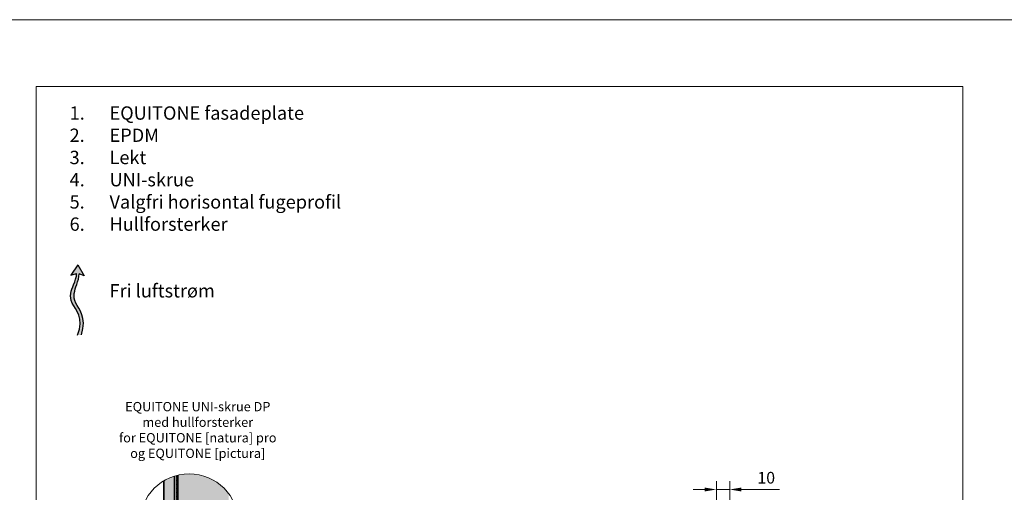
# Model space of a CAD drawing. Units: inches. Extents: x -8427 to 8781, y 20070 to 21160.
# Drawn here: x -6152 to -5412, y 20806 to 21160 of the extents above; entities that cross this region are included whole.
import ezdxf

# ---------------------------------------------------------------- set-up
doc = ezdxf.new("R2010")
doc.units = ezdxf.units.IN
doc.header["$LTSCALE"] = 0.25
doc.header["$MEASUREMENT"] = 0
doc.linetypes.add('DASHED2', pattern=[0.375, 0.25, -0.125])
doc.layers.add('Etex-0-Viewports', color=2, linetype='Continuous', lineweight=9, plot=False)
for name, color, linetype, true_color in [('Etex-Airflow (ventilation)', 7, 'Continuous', 0x1ce4f2), ('Etex-EQUITONE solid hatch', 7, 'Continuous', 0x4d4e53), ('Etex-Solid Hatch timber', 7, 'Continuous', 0xffd1a3)]:
    doc.layers.add(name, color=color, linetype=linetype, true_color=true_color)
for name, color, linetype, lineweight in [('Etex-Dimensions', 7, 'Continuous', 13), ('Etex-EPDM', 7, 'Continuous', 30), ('Etex-EQUITONE', 7, 'Continuous', 35)]:
    doc.layers.add(name, color=color, linetype=linetype, lineweight=lineweight)
doc.layers.add('Etex-Text-legends-NO', color=7, linetype='Continuous')
doc.styles.add('style Equitone', font='trebuc.ttf')
doc.dimstyles.new('Equitone', dxfattribs={"dimscale": 0, "dimtxt": 7, "dimasz": 7, "dimexe": 2.5, "dimexo": 4, "dimgap": 3.5, "dimtad": 1, "dimdec": 0, "dimzin": 0, "dimdsep": 46, "dimtxsty": 'style Equitone', "dimcen": 4, "dimclrt": 7, "dimadec": 0, "dimazin": 0, "dimtfac": 1, "dimtdec": 0, "dimtmove": 0, "dimatfit": 3, "dimfxl": 1, "dimtolj": 1, "dimtzin": 0, "dimlwd": 13, "dimlwe": 13, "dimarcsym": 1})

# ---------------------------------------------------------------- blocks, each defined once
blk = doc.blocks.new('*D128')
at = {"layer": 'Defpoints', "color": 0, "ltscale": 100, "transparency": 16777216}
for p in [(-5618.52, 20807.9), (-5628.52, 20775.08), (-5618.52, 20775.08)]:
    blk.add_point(p, dxfattribs=at)
at = {"layer": 'Etex-Dimensions', "color": 0, "linetype": 'Continuous', "lineweight": 13, "ltscale": 100, "transparency": 16777216}
for p, q in [((-5628.52, 20780.08), (-5628.52, 20814.15)), ((-5618.52, 20780.08), (-5618.52, 20814.15)), ((-5637.27, 20807.9), (-5646.02, 20807.9)), ((-5628.52, 20807.9), (-5618.52, 20807.9)), ((-5609.77, 20807.9), (-5581.15, 20807.9))]:
    blk.add_line(p, q, dxfattribs=at)
at = {"layer": 'Etex-Dimensions', "color": 0, "ltscale": 100, "transparency": 16777216}
for points in [[(-5637.27, 20809.36), (-5637.27, 20806.45), (-5628.52, 20807.9)], [(-5609.77, 20809.36), (-5609.77, 20806.45), (-5618.52, 20807.9)]]:
    blk.add_solid(points, dxfattribs=at)
at = {"layer": 'Etex-Dimensions', "color": 7, "ltscale": 100, "transparency": 16777216, "insert": (-5591.08, 20816.73), "char_height": 8.75, "attachment_point": 5, "style": 'style Equitone', "bg_fill": 3, "box_fill_scale": 1.25, "bg_fill_color": 256, "bg_fill_true_color": 13158600, "bg_fill_transparency": 0}
blk.add_mtext('\\A1;10', dxfattribs=at)

msp = doc.modelspace()

# ---------------------------------------------------------------- hatches: boundary and pattern name
at = {"layer": 'Etex-Airflow (ventilation)', "transparency": 33554687}
h = msp.add_hatch(color=256, dxfattribs=at)
h.dxf.hatch_style = 1
edge = h.paths.add_edge_path()
edge.add_spline(control_points=[(-6109.19, 20969.99), (-6109.22, 20967.06), (-6112.11, 20959.95), (-6116.75, 20948.44), (-6103.13, 20936.83), (-6108.43, 20923.71)], knot_values=[0, 0, 0, 0, 0.630977, 1.630977, 2.630977, 2.630977, 2.630977, 2.630977], degree=3, periodic=0)
edge.add_line((-6108.43, 20923.71), (-6105.57, 20923.94))
edge.add_spline(control_points=[(-6105.57, 20923.94), (-6101.29, 20937.39), (-6113.7, 20948.3), (-6109.73, 20959.91), (-6107.29, 20967.03), (-6107.31, 20969.8)], knot_values=[0, 0, 0, 0, 1, 2, 2.60037, 2.60037, 2.60037, 2.60037], degree=3, periodic=0)
edge.add_line((-6107.31, 20969.8), (-6103.45, 20968.31))
edge.add_line((-6103.45, 20968.31), (-6108.26, 20976.42))
edge.add_line((-6108.26, 20976.42), (-6113.52, 20968.64))
edge.add_line((-6113.52, 20968.64), (-6109.19, 20969.99))
at = {"layer": 'Etex-EPDM', "ltscale": 100, "transparency": 33554687}
h = msp.add_hatch(color=256, dxfattribs=at)
h.dxf.hatch_style = 1
edge = h.paths.add_edge_path()
edge.add_arc((-6024.67, 20782.56), 37.09, 254.18812, 255.78741)
edge.add_line((-6033.78, 20746.6), (-6033.78, 20818.52))
edge.add_arc((-6024.67, 20782.56), 37.09, 104.21259, 105.81188)
edge.add_line((-6034.78, 20818.25), (-6034.78, 20746.87))
at = {"layer": 'Etex-EQUITONE solid hatch', "transparency": 33554687}
h = msp.add_hatch(color=252, dxfattribs=at)
h.dxf.hatch_style = 1
edge = h.paths.add_edge_path()
edge.add_arc((-6024.67, 20782.56), 37.09, 239.11797, 252.68661)
edge.add_line((-6035.71, 20747.15), (-6035.71, 20817.97))
edge.add_arc((-6024.67, 20782.56), 37.09, 107.31339, 120.88203)
edge.add_line((-6043.71, 20814.39), (-6043.71, 20750.73))
at = {"layer": 'Etex-Solid Hatch timber', "ltscale": 100}
h = msp.add_hatch(color=256, dxfattribs=at)
h.dxf.hatch_style = 1
h.paths.add_polyline_path([(-6032.85, 20818.74), (-6032.85, 20784.5), (-6032.71, 20784.48), (-6032.5, 20785.43), (-6032.09, 20784.48), (-6030.96, 20784.48), (-6030.75, 20785.43), (-6030.34, 20784.48), (-6029.21, 20784.48), (-6029, 20785.43), (-6028.59, 20784.48), (-6027.46, 20784.48), (-6027.25, 20785.43), (-6026.84, 20784.48), (-6025.71, 20784.48), (-6025.5, 20785.43), (-6025.09, 20784.48), (-6023.96, 20784.48), (-6023.75, 20785.43), (-6023.34, 20784.48), (-6022.21, 20784.48), (-6022, 20785.43), (-6021.59, 20784.48), (-6020.46, 20784.48), (-6020.25, 20785.43), (-6019.84, 20784.48), (-6018.71, 20784.48), (-6018.5, 20785.43), (-6018.09, 20784.48), (-6016.96, 20784.48), (-6016.75, 20785.43), (-6016.34, 20784.48), (-6015.21, 20784.48), (-6015, 20785.43), (-6014.59, 20784.48), (-6013.46, 20784.48), (-6013.25, 20785.43), (-6012.84, 20784.48), (-6011.71, 20784.48), (-6011.5, 20785.43), (-6011.09, 20784.48), (-6009.9, 20784.48), (-6009.69, 20785.43), (-6009.29, 20784.48), (-6005.83, 20784.48), (-6005.86, 20784.43), (-6004.57, 20782.58), (-6005.82, 20780.68), (-6009.81, 20780.68), (-6010.04, 20779.73), (-6010.38, 20780.68), (-6011.56, 20780.68), (-6011.79, 20779.73), (-6012.13, 20780.68), (-6013.31, 20780.68), (-6013.54, 20779.73), (-6013.88, 20780.68), (-6015.08, 20780.68), (-6015.29, 20779.73), (-6015.63, 20780.68), (-6016.83, 20780.68), (-6017.04, 20779.73), (-6017.38, 20780.68), (-6018.58, 20780.68), (-6018.79, 20779.73), (-6019.13, 20780.68), (-6020.33, 20780.68), (-6020.54, 20779.73), (-6020.88, 20780.68), (-6022.08, 20780.68), (-6022.29, 20779.73), (-6022.63, 20780.68), (-6023.83, 20780.68), (-6024.04, 20779.73), (-6024.38, 20780.68), (-6025.58, 20780.68), (-6025.79, 20779.73), (-6026.13, 20780.68), (-6027.33, 20780.68), (-6027.54, 20779.73), (-6027.88, 20780.68), (-6029.08, 20780.68), (-6029.29, 20779.73), (-6029.63, 20780.68), (-6030.83, 20780.68), (-6031.04, 20779.73), (-6031.38, 20780.68), (-6032.58, 20780.68), (-6032.85, 20779.49), (-6032.85, 20755.8), (-6029.12, 20745.73, 0.269891), (-5994.85, 20760.51), (-5994.85, 20804.61, 0.297406)])
h.paths.add_polyline_path([(-6032.85, 20755.8), (-6032.85, 20746.38, 0.025471), (-6029.12, 20745.73)], flags=17)

# ---------------------------------------------------------------- linework, layer by layer
at = {"layer": 'Etex-0-Viewports', "ltscale": 100}
msp.add_lwpolyline([(-6139.47, 21110.34), (-5443.47, 21110.34), (-5443.47, 20150.34), (-6139.47, 20150.34)], close=True, dxfattribs=at)
at = {"layer": 'Etex-Airflow (ventilation)', "transparency": 33554687}
for p, q in [((-6108.26, 20976.42), (-6113.52, 20968.64)), ((-6108.26, 20976.42), (-6103.45, 20968.31)), ((-6113.52, 20968.64), (-6109.19, 20969.99)), ((-6103.45, 20968.31), (-6107.31, 20969.8))]:
    msp.add_line(p, q, dxfattribs=at)
for points, knots in [([(-6108.43, 20923.71), (-6103.13, 20936.83), (-6116.75, 20948.44), (-6112.11, 20959.95), (-6109.22, 20967.06), (-6109.19, 20969.99)], [0, 0, 0, 0, 1, 2, 2.630977, 2.630977, 2.630977, 2.630977]), ([(-6105.57, 20923.94), (-6101.29, 20937.39), (-6113.7, 20948.3), (-6109.73, 20959.91), (-6107.29, 20967.03), (-6107.31, 20969.8)], [0, 0, 0, 0, 1, 2, 2.60037, 2.60037, 2.60037, 2.60037])]:
    msp.add_open_spline(points, degree=3, knots=knots, dxfattribs=at)
at = {"layer": 'Etex-Dimensions', "transparency": 33554687}
msp.add_line((-6032.85, 20818.74), (-6032.85, 20746.38), dxfattribs=at)
at = {"layer": 'Etex-Dimensions', "linetype": 'Continuous'}
msp.add_circle((-6024.67, 20782.56), 37.09, dxfattribs=at)
at = {"layer": 'Etex-EPDM', "color": 0, "linetype": 'DASHED2', "lineweight": 30}
msp.add_line((-6034.28, 20818.39), (-6034.28, 20746.73), dxfattribs=at)
at = {"layer": 'Etex-EPDM'}
msp.add_line((-6033.78, 20818.52), (-6033.78, 20746.6), dxfattribs=at)
at = {"layer": 'Etex-EQUITONE', "lineweight": 35}
for p, q in [((-6035.71, 20747.15), (-6035.71, 20817.97)), ((-6043.71, 20814.39), (-6043.71, 20750.73))]:
    msp.add_line(p, q, dxfattribs=at)

# ---------------------------------------------------------------- texts
at = {"layer": 'Etex-Text-legends-NO', "insert": (-6124.47, 21095.34), "char_height": 10, "attachment_point": 1, "style": 'style Equitone'}
msp.add_mtext_dynamic_manual_height_columns('\\A1;\\pxi-3,l4,t4;1.^IEQUITONE fasadeplate\\P2.^IEPDM\\P3.^ILekt\\P4.^IUNI-skrue{\\A0;\\C1;\\P\\C256;5.^IValgfri horisontal fugeprofil\\P6.^IHullforsterker\\P\\pi0,l0,tz;\\P\\P\\pi-3,l4,t4;^IFri luftstrøm}', width=308.4966, gutter_width=20, heights=[156.14], dxfattribs=at)
at = {"layer": 'Etex-Text-legends-NO', "linetype": 'Continuous', "insert": (-6094.77, 20890.23), "char_height": 10, "attachment_point": 1, "style": 'style Equitone'}
msp.add_mtext_dynamic_manual_height_columns('{\\C252;\\P\\pxqc;\\H0.7x;\\C256;EQUITONE UNI-skrue DP\\Pmed hullforsterker\\Pfor EQUITONE [natura] pro\\Pog EQUITONE [pictura]\\H1.42857x;\\C252;\\P\\P\\P\\pq*;\\P\\P\\P^I}', width=153.2058, gutter_width=20, heights=[0], dxfattribs=at)

# ---------------------------------------------------------------- next in the draw order: dimensions: what is measured, and where the dimension line sits
at = {"layer": 'Etex-Dimensions', "ltscale": 100}
dim = msp.add_linear_dim(base=(-5618.52, 20807.9), p1=(-5628.52, 20775.08), p2=(-5618.52, 20775.08), dimstyle='Equitone', override={"dimscale": 1.25, "dimtxt": 7, "dimasz": 7, "dimexe": 5, "dimgap": 3.5, "dimtfill": 1}, dxfattribs=at)
dim.commit()
dim.dimension.update_dxf_attribs({"geometry": '*D128', "text_midpoint": (-5591.08, 20807.9), "dimtype": 160})

# ---------------------------------------------------------------- next in the draw order: linework, layer by layer
at = {"layer": 'Etex-0-Viewports', "ltscale": 100}
msp.add_lwpolyline([(8780.53, 21160.34), (-8427.47, 21160.34), (-8427.47, 20100.34), (8780.53, 20100.34)], close=True, dxfattribs=at)

doc.saveas('drawing.dxf')
